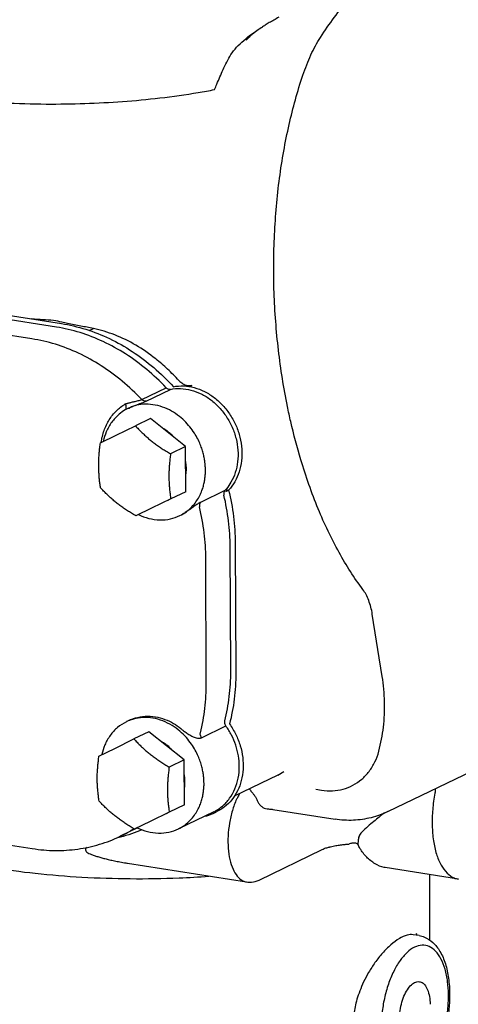
# Model space of a CAD drawing. Extents: x 1581.2 to 1628.9, y 1330.3 to 1385.5.
# Drawn here: x 1595.8 to 1601.2, y 1349.3 to 1361.4 of the extents above; entities that cross this region are included whole.
import ezdxf

# ---------------------------------------------------------------- set-up
doc = ezdxf.new("R2010")
doc.units = 0
doc.header["$MEASUREMENT"] = 0
doc.layers.get('0').update_dxf_attribs({"linetype": 'CONTINUOUS'})

msp = doc.modelspace()

# ---------------------------------------------------------------- linework, layer by layer
for p, q in [((1595.154, 1357.814), (1596.287, 1357.636)), ((1596.225, 1357.592), (1595.154, 1357.761)), ((1595.925, 1357.447), (1594.853, 1357.616)), ((1596.629, 1357.549), (1596.681, 1357.574)), ((1597.892, 1356.873), (1597.86, 1356.857)), ((1597.276, 1356.701), (1597.576, 1356.846)), ((1597.33, 1356.681), (1597.63, 1356.826)), ((1597.113, 1356.594), (1597.109, 1356.592)), ((1596.961, 1356.262), (1597.199, 1356.377)), ((1597.383, 1356.466), (1597.199, 1356.377)), ((1597.816, 1356.121), (1597.383, 1356.466)), ((1596.768, 1356.168), (1596.961, 1356.262)), ((1597.816, 1356.121), (1597.632, 1356.032)), ((1597.819, 1355.567), (1597.816, 1356.121)), ((1597.819, 1355.567), (1597.634, 1355.478)), ((1598.301, 1355.581), (1598, 1355.436)), ((1598.312, 1355.57), (1598.346, 1355.586)), ((1597.634, 1355.478), (1597.396, 1355.363)), ((1597.602, 1355.462), (1597.611, 1355.467)), ((1597.396, 1355.363), (1597.203, 1355.269)), ((1597.745, 1355.273), (1597.766, 1355.283)), ((1598.427, 1354.935), (1598.434, 1353.336)), ((1598.372, 1353.356), (1598.365, 1354.891)), ((1598.071, 1353.211), (1598.065, 1354.746)), ((1600.237, 1353.295), (1600.115, 1354.061)), ((1600.306, 1351.631), (1603.231, 1353.042)), ((1597.125, 1352.755), (1597.091, 1352.739)), ((1597.365, 1352.614), (1597.181, 1352.525)), ((1597.799, 1352.269), (1597.365, 1352.614)), ((1598.012, 1352.541), (1598.312, 1352.686)), ((1596.943, 1352.409), (1597.181, 1352.525)), ((1596.75, 1352.315), (1596.943, 1352.409)), ((1597.799, 1352.269), (1597.614, 1352.18)), ((1597.801, 1351.714), (1597.799, 1352.269)), ((1598.953, 1352.08), (1599.026, 1352.126)), ((1598.952, 1352.08), (1598.413, 1351.82)), ((1598.952, 1352.08), (1598.953, 1352.08)), ((1599.418, 1351.907), (1599.49, 1351.895)), ((1597.801, 1351.714), (1597.616, 1351.625)), ((1598.819, 1351.667), (1598.819, 1351.667)), ((1598.889, 1351.659), (1599.656, 1351.538)), ((1597.616, 1351.625), (1597.379, 1351.51)), ((1597.585, 1351.61), (1597.593, 1351.614)), ((1598.162, 1351.63), (1597.728, 1351.42)), ((1597.224, 1351.431), (1597.011, 1351.328)), ((1597.379, 1351.51), (1597.185, 1351.416)), ((1597.728, 1351.42), (1597.728, 1351.42)), ((1594.863, 1351.344), (1595.929, 1351.177)), ((1598.72, 1350.79), (1599.496, 1351.165)), ((1599.496, 1351.165), (1599.496, 1351.165)), ((1599.586, 1351.196), (1599.586, 1351.196)), ((1597.101, 1350.997), (1597.102, 1350.996)), ((1597.102, 1350.996), (1598.568, 1350.766)), ((1601.174, 1350.801), (1600.274, 1350.943)), ((1600.825, 1350.044), (1600.822, 1350.857)), ((1600.619, 1350.117), (1600.617, 1350.117)), ((1600.691, 1350.106), (1600.619, 1350.117))]:
    msp.add_line(p, q)
for points, start_tangent, end_tangent in [([(1599.477, 1361.156), (1599.834, 1361.633), (1600.226, 1362.007), (1600.645, 1362.271), (1601.023, 1362.407)], (0.540821, 0.841138), (0.972721, 0.231978)), ([(1598.963, 1361.403), (1598.903, 1361.369), (1598.847, 1361.337), (1598.797, 1361.306), (1598.753, 1361.278), (1598.714, 1361.251), (1598.681, 1361.227), (1598.652, 1361.205), (1598.627, 1361.184), (1598.607, 1361.166)], (-0.877139, -0.480236), (-0.727621, -0.685979)), ([(1598.607, 1361.166), (1598.583, 1361.143), (1598.559, 1361.12)], (-0.727564, -0.686039), (-0.720568, -0.693384)), ([(1599.26, 1360.691), (1599.307, 1360.819), (1599.359, 1360.94), (1599.415, 1361.052), (1599.477, 1361.156)], (0.318062, 0.94807), (0.540821, 0.841138)), ([(1599.111, 1356.429), (1599.07, 1356.616), (1598.96, 1357.308), (1598.906, 1358.018), (1598.911, 1358.73), (1598.973, 1359.425), (1599.091, 1360.084), (1599.26, 1360.691)], (-0.223697, 0.974659), (0.318062, 0.94807)), ([(1596.192, 1357.674), (1595.924, 1357.692)], (-0.998374, 0.057), (-0.997317, 0.07321)), ([(1596.291, 1357.653), (1596.192, 1357.674)], (-0.9783, 0.207195), (-0.977321, 0.211763)), ([(1597.576, 1356.846), (1597.337, 1357.071), (1597.078, 1357.261), (1596.803, 1357.413), (1596.517, 1357.524), (1596.225, 1357.592)], (-0.68571, 0.727875), (-0.987861, 0.155338)), ([(1596.287, 1357.636), (1596.586, 1357.565), (1596.879, 1357.45), (1597.16, 1357.292), (1597.424, 1357.093), (1597.666, 1356.859)], (0.987861, -0.155338), (0.674975, -0.737841)), ([(1596.681, 1357.574), (1596.526, 1357.605), (1596.364, 1357.638), (1596.291, 1357.653)], (-0.981494, 0.191495), (-0.9783, 0.207195)), ([(1597.448, 1357.201), (1597.203, 1357.37), (1596.946, 1357.495), (1596.681, 1357.574)], (-0.783296, 0.621649), (-0.98006, 0.198703)), ([(1597.276, 1356.701), (1597.036, 1356.926), (1596.775, 1357.117), (1596.499, 1357.27), (1596.213, 1357.38), (1595.925, 1357.447)], (-0.68571, 0.727875), (-0.987861, 0.155338)), ([(1597.734, 1356.934), (1597.595, 1357.074), (1597.448, 1357.201)], (-0.676969, 0.736012), (-0.783256, 0.621699)), ([(1597.666, 1356.859), (1597.793, 1356.868), (1597.922, 1356.848), (1598.05, 1356.799), (1598.169, 1356.725), (1598.276, 1356.627), (1598.367, 1356.509), (1598.438, 1356.377), (1598.485, 1356.236), (1598.507, 1356.091), (1598.504, 1355.947), (1598.475, 1355.812), (1598.422, 1355.69), (1598.346, 1355.586)], (0.982622, 0.185618), (-0.677112, -0.73588)), ([(1597.734, 1356.934), (1597.782, 1356.896), (1597.837, 1356.875), (1597.892, 1356.873)], (0.703148, -0.711044), (0.99221, 0.12458)), ([(1597.63, 1356.826), (1597.611, 1356.826), (1597.593, 1356.832), (1597.576, 1356.846)], (-0.98011, -0.198455), (-0.68571, 0.727875)), ([(1597.63, 1356.826), (1597.755, 1356.836), (1597.882, 1356.817), (1598.007, 1356.771), (1598.125, 1356.699), (1598.231, 1356.603), (1598.32, 1356.488), (1598.39, 1356.359), (1598.437, 1356.22), (1598.46, 1356.077), (1598.457, 1355.936), (1598.428, 1355.803), (1598.375, 1355.683), (1598.321, 1355.604)], (0.98011, 0.198455), (-0.636642, -0.77116)), ([(1596.777, 1356.173), (1596.813, 1356.32), (1596.876, 1356.452), (1596.964, 1356.562), (1597.073, 1356.646)], (0.136706, 0.990612), (0.860827, 0.508897)), ([(1597.073, 1356.646), (1597.083, 1356.65), (1597.095, 1356.654), (1597.108, 1356.658), (1597.124, 1356.662), (1597.142, 1356.666), (1597.162, 1356.671), (1597.184, 1356.676), (1597.207, 1356.681), (1597.232, 1356.687), (1597.256, 1356.693), (1597.276, 1356.701)], (0.93641, 0.350907), (0.90083, 0.434173)), ([(1597.073, 1356.573), (1597.082, 1356.582), (1597.086, 1356.6), (1597.083, 1356.623), (1597.073, 1356.646)], (0.854821, 0.518924), (-0.486227, 0.873833)), ([(1598.061, 1355.833), (1598.059, 1355.877), (1598.055, 1355.924), (1598.048, 1355.973), (1598.036, 1356.027), (1598.02, 1356.085), (1597.997, 1356.148), (1597.966, 1356.216), (1597.924, 1356.288), (1597.87, 1356.363), (1597.802, 1356.439), (1597.718, 1356.51), (1597.617, 1356.573), (1597.503, 1356.618), (1597.383, 1356.641), (1597.267, 1356.639), (1597.161, 1356.614), (1597.112, 1356.593)], (-0.004056, 0.999992), (-0.903102, -0.429427)), ([(1597.113, 1356.594), (1597.114, 1356.594), (1597.133, 1356.603), (1597.155, 1356.613), (1597.18, 1356.623), (1597.208, 1356.633), (1597.238, 1356.645), (1597.27, 1356.656), (1597.303, 1356.669), (1597.33, 1356.681)], (0.90066, 0.434524), (0.900832, 0.434169)), ([(1597.33, 1356.681), (1597.311, 1356.681), (1597.292, 1356.688), (1597.276, 1356.701)], (-0.98011, -0.198455), (-0.68571, 0.727875)), ([(1597.073, 1356.573), (1596.997, 1356.519), (1596.907, 1356.422), (1596.84, 1356.304), (1596.802, 1356.186)], (-0.864222, -0.50311), (-0.217501, -0.97606)), ([(1597.109, 1356.592), (1597.104, 1356.59), (1597.073, 1356.573)], (-0.900784, -0.434267), (-0.864222, -0.50311)), ([(1597.112, 1356.593), (1597.109, 1356.592)], (-0.903102, -0.429427), (-0.900779, -0.434279)), ([(1597.199, 1356.377), (1597.236, 1356.337), (1597.273, 1356.3), (1597.312, 1356.264), (1597.351, 1356.228), (1597.393, 1356.194)], (0.672056, -0.7405), (0.782251, -0.622964)), ([(1600, 1354.362), (1599.707, 1354.818), (1599.449, 1355.355), (1599.235, 1355.96), (1599.111, 1356.429)], (-0.599789, 0.800158), (-0.223697, 0.974659)), ([(1597.605, 1356.3), (1597.588, 1356.313), (1597.532, 1356.348)], (-0.786863, 0.617128), (-0.881012, 0.473095)), ([(1597.673, 1356.237), (1597.646, 1356.265), (1597.605, 1356.3)], (-0.671897, 0.740644), (-0.786863, 0.617128)), ([(1596.747, 1355.881), (1596.747, 1355.936), (1596.75, 1355.992), (1596.754, 1356.049), (1596.76, 1356.107), (1596.768, 1356.168)], (-0.004056, 0.999992), (0.135492, 0.990778)), ([(1597.393, 1356.194), (1597.436, 1356.161), (1597.482, 1356.128), (1597.529, 1356.096), (1597.579, 1356.065), (1597.632, 1356.032)], (0.782251, -0.622964), (0.861396, -0.507934)), ([(1597.632, 1356.032), (1597.624, 1355.971), (1597.618, 1355.912), (1597.614, 1355.856), (1597.611, 1355.8), (1597.611, 1355.745)], (-0.135492, -0.990778), (0.004056, -0.999992)), ([(1596.77, 1355.614), (1596.762, 1355.668), (1596.755, 1355.721), (1596.751, 1355.773), (1596.748, 1355.826), (1596.747, 1355.881)], (-0.16467, 0.986349), (-0.004056, 0.999992)), ([(1597.826, 1355.848), (1597.82, 1355.924), (1597.818, 1355.94)], (-0.004056, 0.999992), (-0.169558, 0.98552)), ([(1597.766, 1355.283), (1597.845, 1355.336), (1597.907, 1355.396), (1597.955, 1355.458), (1597.991, 1355.52), (1598.017, 1355.58), (1598.035, 1355.636), (1598.048, 1355.689), (1598.055, 1355.739), (1598.06, 1355.787), (1598.061, 1355.833)], (0.880288, 0.474441), (-0.004056, 0.999992)), ([(1597.819, 1355.76), (1597.821, 1355.774), (1597.826, 1355.848)], (0.170257, 0.9854), (-0.004056, 0.999992)), ([(1597.611, 1355.745), (1597.612, 1355.69), (1597.615, 1355.637), (1597.62, 1355.584), (1597.626, 1355.532), (1597.634, 1355.478)], (0.004056, -0.999992), (0.16467, -0.986349)), ([(1596.964, 1355.431), (1596.923, 1355.465), (1596.883, 1355.5), (1596.845, 1355.537), (1596.807, 1355.574), (1596.77, 1355.614)], (-0.782251, 0.622964), (-0.672056, 0.7405)), ([(1598.301, 1355.581), (1598.291, 1355.565), (1598.286, 1355.545), (1598.288, 1355.524)], (-0.678793, -0.73433), (0.233078, -0.972458)), ([(1598.365, 1354.891), (1598.345, 1355.207), (1598.288, 1355.524)], (-0.004056, 0.999992), (-0.233078, 0.972458)), ([(1598.321, 1355.604), (1598.301, 1355.581)], (-0.636642, -0.77116), (-0.678793, -0.73433)), ([(1598.312, 1355.57), (1598.314, 1355.572)], (0.677112, 0.73588), (0.673858, 0.738861)), ([(1598.314, 1355.572), (1598.334, 1355.594)], (0.673858, 0.738861), (0.632598, 0.77448)), ([(1598.346, 1355.586), (1598.406, 1355.261), (1598.427, 1354.935)], (0.239557, -0.970882), (0.004056, -0.999992)), ([(1597.203, 1355.269), (1597.15, 1355.302), (1597.1, 1355.333), (1597.053, 1355.365), (1597.008, 1355.398), (1596.964, 1355.431)], (-0.861396, 0.507934), (-0.782251, 0.622964)), ([(1598, 1355.436), (1597.987, 1355.43), (1597.972, 1355.42), (1597.953, 1355.408), (1597.93, 1355.393), (1597.903, 1355.373), (1597.875, 1355.353), (1597.848, 1355.334), (1597.823, 1355.318), (1597.801, 1355.304), (1597.782, 1355.293), (1597.766, 1355.283)], (-0.900702, -0.434438), (-0.880286, -0.474443)), ([(1598, 1355.436), (1597.99, 1355.42), (1597.986, 1355.4), (1597.988, 1355.379)], (-0.678793, -0.73433), (0.233078, -0.972458)), ([(1597.237, 1355.285), (1597.365, 1355.239), (1597.498, 1355.22), (1597.629, 1355.233), (1597.745, 1355.273)], (0.899388, -0.437151), (0.900784, 0.434267)), ([(1598.065, 1354.746), (1598.045, 1355.061), (1597.988, 1355.379)], (-0.004056, 0.999992), (-0.233078, 0.972458)), ([(1600.115, 1354.061), (1600.097, 1354.148), (1600.071, 1354.229), (1600.039, 1354.302), (1600, 1354.362)], (-0.156892, 0.987616), (-0.599789, 0.800158)), ([(1598.299, 1352.747), (1598.354, 1353.046), (1598.372, 1353.356)], (0.242935, 0.970042), (-0.004056, 0.999992)), ([(1598.434, 1353.336), (1598.415, 1353.016), (1598.357, 1352.71)], (0.004056, -0.999992), (-0.250451, -0.968129)), ([(1600.195, 1352.374), (1600.252, 1352.67), (1600.266, 1352.98), (1600.237, 1353.295)], (0.260147, 0.965569), (-0.156892, 0.987616)), ([(1597.999, 1352.602), (1598.054, 1352.902), (1598.071, 1353.211)], (0.242935, 0.970042), (-0.004056, 0.999992)), ([(1597.091, 1352.739), (1597.087, 1352.737), (1596.979, 1352.666), (1596.889, 1352.569), (1596.822, 1352.451), (1596.784, 1352.333)], (-0.900784, -0.434267), (-0.217501, -0.97606)), ([(1597.125, 1352.754), (1597.091, 1352.739)], (-0.930025, -0.367497), (-0.900814, -0.434205)), ([(1597.125, 1352.755), (1597.225, 1352.791), (1597.35, 1352.806), (1597.475, 1352.793), (1597.591, 1352.755), (1597.692, 1352.702), (1597.776, 1352.639)], (0.900798, 0.434238), (0.762112, -0.647445)), ([(1598.043, 1351.98), (1598.041, 1352.026), (1598.037, 1352.075), (1598.029, 1352.127), (1598.016, 1352.184), (1597.997, 1352.246), (1597.971, 1352.313), (1597.936, 1352.386), (1597.888, 1352.463), (1597.826, 1352.542), (1597.747, 1352.62), (1597.651, 1352.691), (1597.537, 1352.747), (1597.413, 1352.782), (1597.289, 1352.789), (1597.174, 1352.77), (1597.125, 1352.754)], (-0.004056, 0.999992), (-0.930025, -0.367497)), ([(1598.312, 1352.686), (1598.302, 1352.705), (1598.298, 1352.726), (1598.299, 1352.747)], (-0.585669, 0.81055), (0.242935, 0.970042)), ([(1597.776, 1352.639), (1597.792, 1352.626), (1597.811, 1352.612), (1597.832, 1352.597), (1597.855, 1352.582), (1597.88, 1352.567), (1597.908, 1352.553), (1597.936, 1352.542), (1597.961, 1352.536), (1597.981, 1352.534), (1597.998, 1352.536), (1598.012, 1352.541)], (0.762114, -0.647443), (0.900715, 0.43441)), ([(1598.357, 1352.71), (1598.434, 1352.581), (1598.489, 1352.442), (1598.519, 1352.298), (1598.523, 1352.153), (1598.502, 1352.015), (1598.456, 1351.888), (1598.386, 1351.778), (1598.296, 1351.689), (1598.202, 1351.631)], (0.584316, -0.811526), (-0.900665, -0.434513)), ([(1598.477, 1352.189), (1598.466, 1352.319), (1598.434, 1352.448), (1598.382, 1352.572), (1598.312, 1352.686)], (-0.004056, 0.999992), (-0.585669, 0.81055)), ([(1597.181, 1352.525), (1597.218, 1352.485), (1597.256, 1352.447), (1597.294, 1352.411), (1597.334, 1352.376), (1597.375, 1352.341)], (0.672056, -0.7405), (0.782251, -0.622964)), ([(1597.587, 1352.448), (1597.571, 1352.46), (1597.514, 1352.495)], (-0.786863, 0.617128), (-0.881012, 0.473095)), ([(1598.012, 1352.541), (1598.002, 1352.56), (1597.997, 1352.581), (1597.999, 1352.602)], (-0.585669, 0.81055), (0.242935, 0.970042)), ([(1597.655, 1352.384), (1597.628, 1352.412), (1597.587, 1352.448)], (-0.671897, 0.740644), (-0.786863, 0.617128)), ([(1599.49, 1351.895), (1599.625, 1351.888), (1599.755, 1351.908), (1599.876, 1351.956), (1599.984, 1352.029), (1600.075, 1352.126), (1600.146, 1352.242), (1600.195, 1352.374)], (0.987861, -0.155338), (0.260147, 0.965569)), ([(1596.729, 1352.028), (1596.729, 1352.083), (1596.732, 1352.139), (1596.736, 1352.196), (1596.742, 1352.254), (1596.75, 1352.315)], (-0.004056, 0.999992), (0.135492, 0.990778)), ([(1597.375, 1352.341), (1597.419, 1352.308), (1597.464, 1352.275), (1597.511, 1352.243), (1597.561, 1352.212), (1597.614, 1352.18)], (0.782251, -0.622964), (0.861396, -0.507934)), ([(1597.614, 1352.18), (1597.606, 1352.118), (1597.6, 1352.06), (1597.596, 1352.003), (1597.594, 1351.947), (1597.593, 1351.892)], (-0.135492, -0.990778), (0.004056, -0.999992)), ([(1598.192, 1351.646), (1598.27, 1351.7), (1598.358, 1351.795), (1598.423, 1351.912), (1598.464, 1352.045), (1598.477, 1352.189)], (0.868704, 0.495331), (-0.004056, 0.999992)), ([(1596.752, 1351.761), (1596.744, 1351.815), (1596.738, 1351.868), (1596.733, 1351.92), (1596.73, 1351.973), (1596.729, 1352.028)], (-0.16467, 0.986349), (-0.004056, 0.999992)), ([(1597.808, 1351.996), (1597.803, 1352.072), (1597.8, 1352.087)], (-0.004056, 0.999992), (-0.169558, 0.98552)), ([(1597.593, 1351.892), (1597.594, 1351.837), (1597.597, 1351.784), (1597.602, 1351.731), (1597.608, 1351.679), (1597.616, 1351.625)], (0.004056, -0.999992), (0.16467, -0.986349)), ([(1597.728, 1351.42), (1597.744, 1351.428), (1597.824, 1351.481), (1597.887, 1351.541), (1597.936, 1351.603), (1597.972, 1351.665), (1597.998, 1351.725), (1598.017, 1351.782), (1598.03, 1351.836), (1598.037, 1351.886), (1598.042, 1351.934), (1598.043, 1351.98)], (0.900158, 0.435564), (-0.004056, 0.999992)), ([(1597.801, 1351.907), (1597.803, 1351.921), (1597.808, 1351.996)], (0.170257, 0.9854), (-0.004056, 0.999992)), ([(1598.599, 1351.91), (1598.628, 1351.876)], (0.718344, -0.695688), (0.601965, -0.798522)), ([(1600.886, 1351.911), (1600.886, 1351.859)], (0.090799, -0.995869), (-0.099432, -0.995044)), ([(1596.946, 1351.578), (1596.905, 1351.612), (1596.865, 1351.648), (1596.827, 1351.684), (1596.79, 1351.721), (1596.752, 1351.761)], (-0.782251, 0.622964), (-0.672056, 0.7405)), ([(1598.444, 1351.785), (1598.392, 1351.644), (1598.357, 1351.49), (1598.339, 1351.332), (1598.341, 1351.18), (1598.361, 1351.041), (1598.4, 1350.925), (1598.453, 1350.836), (1598.52, 1350.782), (1598.568, 1350.766)], (-0.40484, -0.914387), (0.987211, -0.159417)), ([(1598.478, 1351.851), (1598.465, 1351.821), (1598.444, 1351.785)], (-0.335005, -0.942216), (-0.582572, -0.812779)), ([(1598.628, 1351.876), (1598.638, 1351.864), (1598.648, 1351.851), (1598.659, 1351.837), (1598.67, 1351.821), (1598.68, 1351.804), (1598.688, 1351.788)], (0.6279, -0.778294), (0.381753, -0.924264)), ([(1598.688, 1351.788), (1598.705, 1351.753), (1598.726, 1351.721), (1598.753, 1351.694), (1598.785, 1351.675), (1598.819, 1351.667)], (0.38192, -0.924195), (0.996988, -0.07755)), ([(1600.886, 1351.859), (1600.858, 1351.657), (1600.852, 1351.459), (1600.868, 1351.273), (1600.905, 1351.109), (1600.963, 1350.974), (1601.037, 1350.875), (1601.124, 1350.815), (1601.174, 1350.802)], (-0.190014, -0.981781), (0.987778, -0.155866)), ([(1598.162, 1351.63), (1598.163, 1351.63), (1598.192, 1351.646)], (0.900697, 0.434448), (0.868704, 0.495331)), ([(1598.819, 1351.667), (1598.828, 1351.666), (1598.871, 1351.661), (1598.889, 1351.659)], (0.997223, -0.074468), (0.987862, -0.155332)), ([(1597.185, 1351.416), (1597.132, 1351.449), (1597.082, 1351.48), (1597.035, 1351.512), (1596.99, 1351.545), (1596.946, 1351.578)], (-0.861396, 0.507934), (-0.782251, 0.622964)), ([(1598.05, 1351.574), (1598.156, 1351.609)], (0.978654, 0.205513), (0.912044, 0.410092)), ([(1598.156, 1351.609), (1598.169, 1351.615)], (0.912044, 0.410092), (0.900666, 0.434513)), ([(1598.169, 1351.615), (1598.171, 1351.615)], (0.900666, 0.434513), (0.899106, 0.437731)), ([(1598.171, 1351.615), (1598.202, 1351.632)], (0.899106, 0.437731), (0.867442, 0.497538)), ([(1600.306, 1351.631), (1600.101, 1351.557), (1599.882, 1351.525), (1599.656, 1351.538)], (-0.900696, -0.43445), (-0.987861, 0.155338)), ([(1600.267, 1351.618), (1600.132, 1351.51), (1599.989, 1351.384)], (-0.791592, -0.61105), (-0.728401, -0.685151)), ([(1597.011, 1351.328), (1597.058, 1351.352), (1597.176, 1351.419)], (0.900712, 0.434417), (0.847129, 0.531387)), ([(1597.279, 1351.409), (1597.15, 1351.359), (1597.013, 1351.318)], (-0.917144, -0.398555), (-0.969976, -0.243201)), ([(1597.219, 1351.432), (1597.347, 1351.386), (1597.481, 1351.367), (1597.611, 1351.38), (1597.728, 1351.42)], (0.899388, -0.437151), (0.900784, 0.434267)), ([(1595.929, 1351.177), (1596.212, 1351.153), (1596.489, 1351.171), (1596.757, 1351.229), (1597.011, 1351.328)], (0.987861, -0.155338), (0.900696, 0.43445)), ([(1597.013, 1351.318), (1596.981, 1351.311)], (-0.969976, -0.243201), (-0.974383, -0.224896)), ([(1599.938, 1351.233), (1599.941, 1351.245), (1599.943, 1351.259), (1599.944, 1351.274), (1599.945, 1351.292)], (0.23658, 0.971612), (-0.024195, 0.999707)), ([(1599.989, 1351.384), (1599.958, 1351.342), (1599.945, 1351.292)], (-0.727953, -0.685627), (-0.062821, -0.998025)), ([(1599.945, 1351.321), (1599.945, 1351.312), (1599.945, 1351.302), (1599.945, 1351.292)], (-0.042037, -0.999116), (0.003562, -0.999994)), ([(1596.598, 1351.195), (1596.588, 1351.181), (1596.585, 1351.16), (1596.593, 1351.141)], (-0.658392, -0.752675), (0.576901, -0.816814)), ([(1599.496, 1351.165), (1599.521, 1351.176), (1599.567, 1351.191), (1599.586, 1351.196)], (0.900781, 0.434273), (0.974103, 0.226105)), ([(1599.586, 1351.196), (1599.6, 1351.2), (1599.665, 1351.213), (1599.725, 1351.222), (1599.779, 1351.228), (1599.827, 1351.231)], (0.97423, 0.225557), (0.999792, 0.020391)), ([(1599.938, 1351.233), (1599.901, 1351.244), (1599.862, 1351.243), (1599.828, 1351.231)], (-0.9113, 0.411743), (-0.874149, -0.485658)), ([(1599.939, 1351.226), (1599.938, 1351.23), (1599.938, 1351.233)], (-0.336126, 0.941817), (0.238397, 0.971168)), ([(1599.963, 1351.179), (1599.95, 1351.201), (1599.939, 1351.226)], (-0.532716, 0.846294), (-0.336134, 0.941814)), ([(1600.274, 1350.943), (1600.261, 1350.945), (1600.149, 1350.99), (1600.046, 1351.072), (1599.963, 1351.179)], (-0.98824, 0.152914), (-0.532762, 0.846265)), ([(1594.652, 1351.126), (1594.948, 1351.045), (1595.43, 1350.947), (1595.966, 1350.873), (1596.54, 1350.826), (1597.135, 1350.807), (1597.736, 1350.816), (1598.101, 1350.836)], (0.955346, -0.295491), (0.997605, 0.069163)), ([(1596.593, 1351.141), (1596.611, 1351.126), (1596.64, 1351.111), (1596.679, 1351.096), (1596.723, 1351.081), (1596.771, 1351.067), (1596.823, 1351.053), (1596.879, 1351.039), (1596.94, 1351.026), (1597.008, 1351.013), (1597.082, 1351), (1597.101, 1350.997)], (0.565925, -0.824457), (0.987828, -0.155552)), ([(1598.568, 1350.766), (1598.626, 1350.764), (1598.72, 1350.79)], (0.988065, -0.154036), (0.900696, 0.43445)), ([(1600.617, 1350.117), (1600.546, 1350.112), (1600.449, 1350.07), (1600.344, 1349.993), (1600.241, 1349.89), (1600.148, 1349.774), (1600.07, 1349.653), (1600.008, 1349.536), (1599.961, 1349.425), (1599.926, 1349.323), (1599.903, 1349.229), (1599.888, 1349.143), (1599.88, 1349.064), (1599.878, 1348.991)], (-0.990021, 0.140918), (0.004057, -0.999992)), ([(1600.665, 1350.111), (1600.657, 1350.131)], (-0.336772, 0.941586), (-0.371605, 0.928391)), ([(1600.691, 1350.106), (1600.756, 1350.088), (1600.858, 1350.023), (1600.948, 1349.912), (1601.014, 1349.76), (1601.053, 1349.581), (1601.067, 1349.385)], (0.987687, -0.156442), (0.004056, -0.999992)), ([(1601.052, 1349.384), (1601.042, 1349.541), (1601.01, 1349.694), (1600.96, 1349.821), (1600.894, 1349.915), (1600.815, 1349.972), (1600.728, 1349.988), (1600.635, 1349.964), (1600.543, 1349.899), (1600.456, 1349.798), (1600.378, 1349.666), (1600.313, 1349.509), (1600.264, 1349.334), (1600.234, 1349.152), (1600.224, 1348.971)], (-0.013235, 0.999912), (0.004056, -0.999992)), ([(1600.451, 1349.08), (1600.458, 1349.185), (1600.48, 1349.289), (1600.515, 1349.383), (1600.559, 1349.459), (1600.61, 1349.513), (1600.664, 1349.538), (1600.696, 1349.539)], (-0.004056, 0.999992), (0.988887, -0.14867)), ([(1600.696, 1349.539), (1600.715, 1349.534), (1600.76, 1349.501), (1600.795, 1349.441), (1600.818, 1349.358), (1600.826, 1349.261)], (0.988887, -0.14867), (0.004056, -0.999992)), ([(1601.067, 1349.37), (1601.056, 1349.182), (1601.021, 1348.979), (1600.963, 1348.786), (1600.886, 1348.61), (1600.79, 1348.461), (1600.704, 1348.369)], (-0.005481, -0.999985), (-0.751399, -0.659848)), ([(1600.888, 1348.653), (1600.899, 1348.675), (1600.964, 1348.833), (1601.013, 1349.007), (1601.043, 1349.19), (1601.053, 1349.37)], (0.462367, 0.886689), (-0.004056, 0.999992)), ([(1601.053, 1349.37), (1601.052, 1349.384)], (-0.004056, 0.999992), (-0.013235, 0.999912)), ([(1601.067, 1349.385), (1601.067, 1349.37)], (0.004056, -0.999992), (-0.005481, -0.999985))]:
    msp.add_spline(points, degree=3, dxfattribs=dict(start_tangent=start_tangent, end_tangent=end_tangent))
for points, knots in [([(1598.173, 1360.514), (1598.183, 1360.537), (1598.204, 1360.588), (1598.239, 1360.67), (1598.278, 1360.761), (1598.322, 1360.853), (1598.374, 1360.947), (1598.443, 1361.038), (1598.531, 1361.121), (1598.626, 1361.195), (1598.704, 1361.248), (1598.749, 1361.276), (1598.763, 1361.284)], [0.0042178, 0.0042178, 0.0042178, 0.0042178, 0.0214914, 0.0435978, 0.0667496, 0.0910649, 0.1157635, 0.1423868, 0.1712003, 0.2000652, 0.2268812, 0.237832, 0.237832, 0.237832, 0.237832]), ([(1594.487, 1360.459), (1594.662, 1360.431), (1595.024, 1360.386), (1595.562, 1360.347), (1596.084, 1360.333), (1596.572, 1360.34), (1597.039, 1360.364), (1597.505, 1360.408), (1597.883, 1360.461), (1598.106, 1360.501), (1598.173, 1360.514)], [0, 0, 0, 0, 0.1245381, 0.2566733, 0.3798147, 0.4919881, 0.6002131, 0.7093021, 0.8210694, 0.8690372, 0.8690372, 0.8690372, 0.8690372])]:
    msp.add_open_spline(points, degree=3, knots=knots)

doc.saveas('drawing.dxf')
